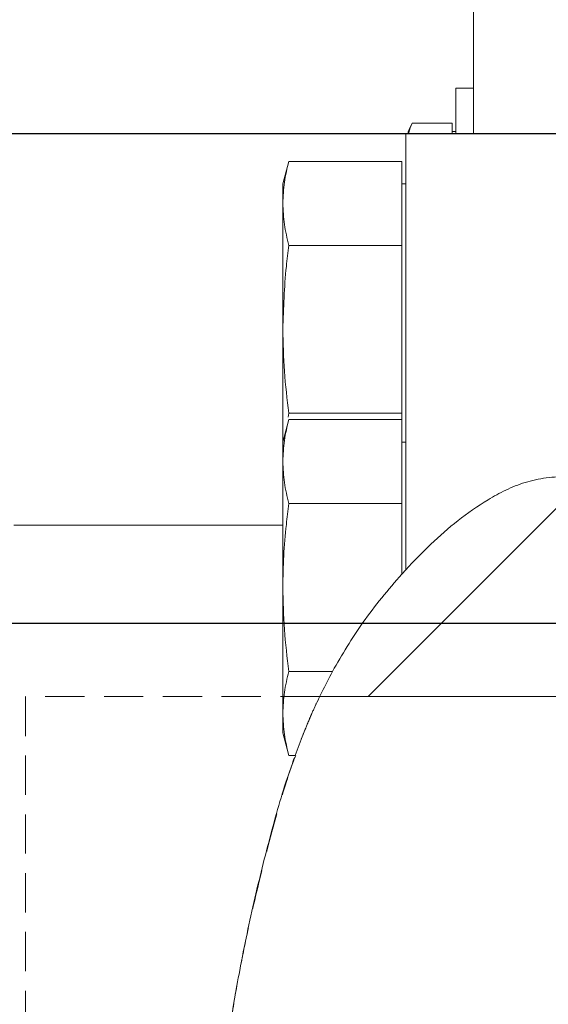
# Model space of a CAD drawing. Units: millimetres. Extents: x 11 to 1180, y 5 to 832.
# Drawn here: x 959 to 976, y 269 to 301 of the extents above; entities that cross this region are included whole.
import ezdxf

# ---------------------------------------------------------------- set-up
doc = ezdxf.new("R2010")
doc.units = ezdxf.units.MM
doc.linetypes.add('HIDDEN', pattern=[1.905, 1.27, -0.635])
doc.layers.add('SLD-0', color=7, linetype='Continuous')
doc.styles.add('SLDTEXTSTYLE0', font='TXT', dxfattribs={"width": 0.605})
doc.dimstyles.new('SLDDIMSTYLE1', dxfattribs={"dimtxt": 3, "dimasz": 3.81, "dimexe": 0, "dimexo": 0.0625, "dimgap": 0.75, "dimtad": 0, "dimdec": 1, "dimlfac": 4, "dimrnd": 1e-09, "dimzin": 12, "dimdsep": 46, "dimtxsty": 'SLDTEXTSTYLE0', "dimsah": 1, "dimcen": 0.09, "dimadec": 0, "dimazin": 3, "dimtfac": 1, "dimtdec": 3, "dimtofl": 0, "dimtmove": 0, "dimatfit": 3, "dimfxl": 0, "dimfrac": 2, "dimtolj": 1, "dimtzin": 12, "dimarcsym": 0})
doc.dimstyles.new('SLDDIMSTYLE4', dxfattribs={"dimtxt": 0.18, "dimasz": 3.81, "dimexe": 0, "dimexo": 0.0625, "dimgap": 0, "dimtad": 0, "dimtih": 1, "dimtoh": 1, "dimdec": 0, "dimrnd": 1e-09, "dimzin": 0, "dimdsep": 46, "dimtxsty": 'Standard', "dimsah": 1, "dimcen": 0.09, "dimadec": 0, "dimazin": 0, "dimtfac": 3.81, "dimtdec": 0, "dimtofl": 0, "dimtmove": 0, "dimatfit": 3, "dimfxl": 0, "dimfrac": 2, "dimtolj": 1, "dimtzin": 0, "dimarcsym": 0})
doc.dimstyles.new('SLDDIMSTYLE5', dxfattribs={"dimtxt": 3, "dimasz": 3.81, "dimexe": 0, "dimexo": 0.0625, "dimgap": 0.75, "dimtad": 0, "dimdec": 3, "dimlfac": 4, "dimrnd": 1e-09, "dimzin": 12, "dimdsep": 46, "dimtxsty": 'SLDTEXTSTYLE0', "dimsah": 1, "dimcen": 0.09, "dimadec": 0, "dimazin": 3, "dimtol": 1, "dimtp": 0.025, "dimtm": 0.025, "dimtfac": 1, "dimtdec": 3, "dimtmove": 0, "dimatfit": 0, "dimfxl": 0, "dimfrac": 2, "dimtolj": 1, "dimarcsym": 0})

# ---------------------------------------------------------------- blocks, each defined once
blk = doc.blocks.new('_D_14')
at = {"layer": 'SLD-0'}
for p, q in [((978.342, 297.031), (861.309, 297.031)), ((864.484, 297.031), (864.484, 271.041)), ((864.484, 227.197), (864.484, 253.187)), ((978.342, 227.197), (861.309, 227.197))]:
    blk.add_line(p, q, dxfattribs=at)
for points in [[(864.484, 297.031), (863.897, 293.221), (865.07, 293.221)], [(864.484, 227.197), (865.07, 231.007), (863.897, 231.007)]]:
    blk.add_solid(points, dxfattribs=at)
at = {"layer": 'SLD-0', "char_height": 3, "attachment_point": 1, "rotation": 90, "style": 'SLDTEXTSTYLE0'}
for s, insert in [('279.3', (862.914, 259.142)), ('%%c', (862.914, 254.775))]:
    blk.add_mtext(s, dxfattribs=dict(at, insert=insert))
blk = doc.blocks.new('_D_18')
at = {"layer": 'SLD-0'}
for p, q in [((882.484, 281.155), (882.484, 288.482)), ((976.787, 281.155), (879.309, 281.155)), ((976.787, 243.074), (879.309, 243.074)), ((882.484, 243.074), (882.484, 235.747))]:
    blk.add_line(p, q, dxfattribs=at)
for points in [[(882.484, 281.155), (883.07, 284.965), (881.897, 284.965)], [(882.484, 243.074), (881.897, 239.264), (883.07, 239.264)]]:
    blk.add_solid(points, dxfattribs=at)
at = {"layer": 'SLD-0', "char_height": 3, "attachment_point": 1, "rotation": 90, "style": 'SLDTEXTSTYLE0'}
for s, insert in [('±0.025', (878.616, 265.458)), ('PILOT', (883.213, 256.557)), ('152.324', (878.616, 250.568)), ('%%c', (878.616, 246.202))]:
    blk.add_mtext(s, dxfattribs=dict(at, insert=insert))
blk = doc.blocks.new('_D_19')
at = {"layer": 'SLD-0'}
for p, q in [((1110.146, 276.154), (1110.146, 143.554)), ((922.272, 237.032), (922.272, 143.554)), ((922.272, 146.729), (1009.466, 146.729)), ((1110.146, 146.729), (1022.952, 146.729))]:
    blk.add_line(p, q, dxfattribs=at)
for points in [[(922.272, 146.729), (926.082, 146.143), (926.082, 147.315)], [(1110.146, 146.729), (1106.336, 147.315), (1106.336, 146.143)]]:
    blk.add_solid(points, dxfattribs=at)
at = {"layer": 'SLD-0', "insert": (1011.053, 148.298), "char_height": 3, "attachment_point": 1, "style": 'SLDTEXTSTYLE0'}
blk.add_mtext('751.5', dxfattribs=at)

msp = doc.modelspace()

# ---------------------------------------------------------------- hatches: boundary and pattern name
at = {"linetype": 'Continuous', "lineweight": 0}
h = msp.add_hatch(dxfattribs=at)
h.set_pattern_fill('ANSI32', style=0)
edge = h.paths.add_edge_path(flags=0)
edge.add_spline(control_points=[(967.14147, 245.44539), (967.14147, 245.44539), (967.05636, 245.71754), (966.92357, 246.23951), (966.78344, 246.79031), (966.59208, 247.63311), (966.43107, 248.70488), (966.26417, 249.8159), (966.13493, 251.20583), (966.06777, 252.759), (966.0016, 254.28955), (965.96607, 256.02058), (965.83113, 257.80332), (965.69596, 259.58908), (965.47057, 261.47745), (965.44518, 263.32596), (965.42008, 265.15347), (965.61135, 266.98465), (965.88274, 268.65176), (966.13106, 270.17712), (966.4471, 271.61025), (966.75575, 272.86935), (967.1063, 274.29941), (967.44999, 275.54149), (967.77053, 276.49138), (968.09459, 277.45173), (968.39761, 278.14269), (968.55977, 278.49668), (968.64657, 278.68617), (968.69391, 278.78289), (968.69391, 278.78289)], knot_values=[0, 0, 0, 0, 0.0205996, 0.0205996, 0.0205996, 0.04235258, 0.04235258, 0.04235258, 0.0649337, 0.0649337, 0.0649337, 0.08716891, 0.08716891, 0.08716891, 0.10943118, 0.10943118, 0.10943118, 0.13149557, 0.13149557, 0.13149557, 0.15158911, 0.15158911, 0.15158911, 0.17448211, 0.17448211, 0.17448211, 0.19765203, 0.19765203, 0.19765203, 0.20991847, 0.20991847, 0.20991847, 0.20991847], weights=[1, 1, 1, 1, 1, 1, 1, 1, 1, 1, 1, 1, 1, 1, 1, 1, 1, 1, 1, 1, 1, 1, 1, 1, 1, 1, 1, 1, 1, 1, 1], degree=3, periodic=0)
edge.add_spline(control_points=[(968.69391, 278.78289), (969.43665, 280.33203), (971.14893, 282.95302), (975.05571, 286.03937), (977.72503, 285.87922), (978.90474, 285.80984), (979.42177, 285.7793)], knot_values=[0.01888218, 0.01888218, 0.01888218, 0.01888218, 0.03717626, 0.04914382, 0.05720328, 0.06536921, 0.06536921, 0.06536921, 0.06536921], weights=[1, 1, 1, 1, 1, 1, 1], degree=3, periodic=0)
edge.add_spline(control_points=[(979.42177, 285.7793), (978.53346, 285.83177), (977.6461, 285.92208), (976.75495, 285.91801), (976.27992, 285.91585), (975.79241, 285.85926), (975.35479, 285.72312), (974.91871, 285.58746), (974.52004, 285.38511), (974.15176, 285.1617), (973.12697, 284.54), (972.27165, 283.74172), (971.48427, 282.89306)], knot_values=[0, 0, 0, 0, 0.01069408, 0.01069408, 0.01069408, 0.01647208, 0.01647208, 0.01647208, 0.02217418, 0.02217418, 0.02217418, 0.03811533, 0.03811533, 0.03811533, 0.03811533], weights=[1, 1, 1, 1, 1, 1, 1, 1, 1, 1, 1, 1, 1], degree=3, periodic=0)
edge.add_spline(control_points=[(971.48427, 282.89306), (971.69964, 283.12519), (971.92001, 283.34959), (972.14085, 283.56298), (972.61931, 284.02529), (973.1119, 284.44436), (973.57898, 284.78096), (973.91266, 285.02142), (974.2444, 285.22581), (974.52465, 285.37284), (974.66779, 285.44793), (974.8001, 285.50942), (974.88965, 285.54854), (974.94137, 285.57112), (974.97844, 285.58633), (974.99134, 285.59163), (975.00425, 285.59693), (974.99236, 285.59219), (974.95947, 285.57841), (974.90871, 285.55715), (974.81013, 285.51458), (974.69629, 285.45945), (974.58339, 285.40477), (974.45291, 285.33667), (974.31642, 285.25869), (973.89197, 285.01621), (973.40145, 284.67024), (972.92051, 284.26704), (972.44208, 283.86594), (971.95047, 283.39555), (971.48427, 282.89306)], knot_values=[0, 0, 0, 0, 0.00383204, 0.00383204, 0.00383204, 0.01222502, 0.01222502, 0.01222502, 0.01819399, 0.01819399, 0.01819399, 0.0212273, 0.0212273, 0.0212273, 0.02297205, 0.02297205, 0.02297205, 0.02472367, 0.02472367, 0.02472367, 0.02744081, 0.02744081, 0.02744081, 0.03011716, 0.03011716, 0.03011716, 0.03857329, 0.03857329, 0.03857329, 0.04696879, 0.04696879, 0.04696879, 0.04696879], weights=[1, 1, 1, 1, 1, 1, 1, 1, 1, 1, 1, 1, 1, 1, 1, 1, 1, 1, 1, 1, 1, 1, 1, 1, 1, 1, 1, 1, 1, 1, 1], degree=3, periodic=0)
edge.add_spline(control_points=[(971.48427, 282.89306), (971.48427, 282.89306), (971.4761, 282.88429), (971.45395, 282.86029), (971.43558, 282.84039), (971.40774, 282.81024), (971.3602, 282.75786), (971.33582, 282.731), (971.30549, 282.69745), (971.26735, 282.65473), (971.24461, 282.62925), (971.21863, 282.59999), (971.19025, 282.56775), (971.16179, 282.53542), (971.13022, 282.49929), (971.09823, 282.46233), (971.05571, 282.4132), (971.01128, 282.36124), (970.96947, 282.31175), (970.92808, 282.26275), (970.88806, 282.21479), (970.85017, 282.16889), (970.75339, 282.05165), (970.6674, 281.94427), (970.58841, 281.84345), (970.51477, 281.74946), (970.44646, 281.66019), (970.38154, 281.57365), (970.20064, 281.33253), (970.04361, 281.10987), (969.89677, 280.8915)], knot_values=[0, 0, 0, 0, 0.00234391, 0.00234391, 0.00234391, 0.00429428, 0.00429428, 0.00429428, 0.00529074, 0.00529074, 0.00529074, 0.0058819, 0.0058819, 0.0058819, 0.00647673, 0.00647673, 0.00647673, 0.00727205, 0.00727205, 0.00727205, 0.00805338, 0.00805338, 0.00805338, 0.01006311, 0.01006311, 0.01006311, 0.01192801, 0.01192801, 0.01192801, 0.01713178, 0.01713178, 0.01713178, 0.01713178], weights=[1, 1, 1, 1, 1, 1, 1, 1, 1, 1, 1, 1, 1, 1, 1, 1, 1, 1, 1, 1, 1, 1, 1, 1, 1, 1, 1, 1, 1, 1, 1], degree=3, periodic=0)
edge.add_spline(control_points=[(969.89677, 280.8915), (969.10196, 279.70954), (968.35267, 278.21842), (967.7679, 276.4836), (967.11993, 274.56125), (966.56388, 272.30444), (966.10517, 269.90591), (965.73367, 267.96338), (965.45015, 265.86697), (965.4429, 263.76563), (965.43565, 261.66427), (965.7111, 259.52798), (965.85527, 257.47208), (966.01676, 255.16921), (966.01527, 252.90924), (966.18241, 250.87788), (966.35747, 248.75025), (966.71991, 246.81874), (967.20298, 245.24073), (967.6648, 243.73213), (968.2433, 242.50022), (968.73873, 241.60887), (969.28369, 240.62842), (969.71787, 240.03417), (969.80315, 239.91322), (969.81446, 239.89718), (969.82016, 239.88914), (969.82016, 239.88914)], knot_values=[0, 0, 0, 0, 0.02817651, 0.02817651, 0.02817651, 0.05948075, 0.05948075, 0.05948075, 0.08476897, 0.08476897, 0.08476897, 0.10998866, 0.10998866, 0.10998866, 0.13832007, 0.13832007, 0.13832007, 0.16807992, 0.16807992, 0.16807992, 0.19643965, 0.19643965, 0.19643965, 0.22781953, 0.22781953, 0.22781953, 0.23189981, 0.23189981, 0.23189981, 0.23189981], weights=[1, 1, 1, 1, 1, 1, 1, 1, 1, 1, 1, 1, 1, 1, 1, 1, 1, 1, 1, 1, 1, 1, 1, 1, 1, 1, 1, 1], degree=3, periodic=0)
edge.add_spline(control_points=[(969.82016, 239.88914), (969.17361, 240.80301), (968.10076, 242.65204), (967.40307, 244.55866), (967.14147, 245.44539)], knot_values=[0.68565361, 0.68565361, 0.68565361, 0.68565361, 0.70483374, 0.72168477, 0.72168477, 0.72168477, 0.72168477], weights=[1, 1, 1, 1, 1], degree=3, periodic=0)
h = msp.add_hatch(dxfattribs=at)
h.set_pattern_fill('ANSI32', style=0)
edge = h.paths.add_edge_path(flags=0)
edge.add_line((977.51677, 278.78289), (977.51677, 280.97046))
edge.add_arc((977.70727, 280.97046), 0.1905, 90, 180, ccw=False)
edge.add_line((977.70727, 281.16096), (979.23127, 281.16096))
edge.add_line((979.23127, 281.16096), (979.42177, 281.35146))
edge.add_line((979.42177, 281.35146), (979.42177, 285.7793))
edge.add_spline(control_points=[(979.42177, 285.7793), (978.90474, 285.80984), (977.72503, 285.87922), (975.05571, 286.03937), (971.14893, 282.95302), (969.43665, 280.33203), (968.69391, 278.78289)], knot_values=[0.93463079, 0.93463079, 0.93463079, 0.93463079, 0.94279672, 0.95085618, 0.96282374, 0.98111782, 0.98111782, 0.98111782, 0.98111782], weights=[1, 1, 1, 1, 1, 1, 1], degree=3, periodic=0)
edge.add_line((968.69391, 278.78289), (977.51677, 278.78289))
h = msp.add_hatch(dxfattribs=at)
h.set_pattern_fill('ANSI32', angle=90, style=0)
edge = h.paths.add_edge_path(flags=0)
edge.add_spline(control_points=[(969.11155, 279.59837), (969.68779, 280.65308), (970.41473, 281.71575), (971.35727, 282.75463)], knot_values=[0.02208163, 0.02208163, 0.02208163, 0.02208163, 0.03446312, 0.03446312, 0.03446312, 0.03446312], weights=[1, 1, 1, 1], degree=3, periodic=0)
edge.add_spline(control_points=[(971.35727, 282.75463), (971.39938, 282.80105), (971.44172, 282.84719), (971.48427, 282.89306)], knot_values=[0, 0, 0, 0, 0.00075378, 0.00075378, 0.00075378, 0.00075378], weights=[1, 1, 1, 1], degree=3, periodic=0)
edge.add_spline(control_points=[(971.48427, 282.89306), (971.63505, 283.05557), (971.78814, 283.21413), (971.94182, 283.36751), (972.3252, 283.75013), (972.71767, 284.10586), (973.09713, 284.41243), (973.45477, 284.70137), (973.81192, 284.95352), (974.1224, 285.14379), (974.29587, 285.2501), (974.45858, 285.33925), (974.57569, 285.39931), (974.63824, 285.43139), (974.68776, 285.45539), (974.71419, 285.46808), (974.74073, 285.48082), (974.74335, 285.48203), (974.72127, 285.47147), (974.69031, 285.45666), (974.6117, 285.41876), (974.51278, 285.36659), (974.41481, 285.31493), (974.29561, 285.24848), (974.16861, 285.17189), (973.78156, 284.93846), (973.31558, 284.60276), (972.85824, 284.2145), (972.40275, 283.82782), (971.93187, 283.37549), (971.48427, 282.89306)], knot_values=[0, 0, 0, 0, 0.00268454, 0.00268454, 0.00268454, 0.00943694, 0.00943694, 0.00943694, 0.01580739, 0.01580739, 0.01580739, 0.01934923, 0.01934923, 0.01934923, 0.02123015, 0.02123015, 0.02123015, 0.02312634, 0.02312634, 0.02312634, 0.0258, 0.0258, 0.0258, 0.02842709, 0.02842709, 0.02842709, 0.03657563, 0.03657563, 0.03657563, 0.04466717, 0.04466717, 0.04466717, 0.04466717], weights=[1, 1, 1, 1, 1, 1, 1, 1, 1, 1, 1, 1, 1, 1, 1, 1, 1, 1, 1, 1, 1, 1, 1, 1, 1, 1, 1, 1, 1, 1, 1], degree=3, periodic=0)
edge.add_spline(control_points=[(971.48427, 282.89306), (971.44172, 282.84719), (971.39938, 282.80105), (971.35727, 282.75463)], knot_values=[0, 0, 0, 0, 0.00075378, 0.00075378, 0.00075378, 0.00075378], weights=[1, 1, 1, 1], degree=3, periodic=0)
edge.add_spline(control_points=[(971.35727, 282.75463), (970.41473, 281.71575), (969.68779, 280.65308), (969.11155, 279.59837)], knot_values=[0.96553688, 0.96553688, 0.96553688, 0.96553688, 0.97791837, 0.97791837, 0.97791837, 0.97791837], weights=[1, 1, 1, 1], degree=3, periodic=0)
edge.add_spline(control_points=[(969.11155, 279.59837), (968.62187, 278.70209), (968.23068, 277.79183), (967.90437, 276.87715)], knot_values=[0, 0, 0, 0, 0.02229884, 0.02229884, 0.02229884, 0.02229884], weights=[1, 1, 1, 1], degree=3, periodic=0)
edge.add_spline(control_points=[(967.90437, 276.87715), (968.23068, 277.79183), (968.62187, 278.70209), (969.11155, 279.59837)], knot_values=[0, 0, 0, 0, 0.02229884, 0.02229884, 0.02229884, 0.02229884], weights=[1, 1, 1, 1], degree=3, periodic=0)

# ---------------------------------------------------------------- linework, layer by layer
at = {"color": 7, "linetype": 'Continuous', "lineweight": 15}
for p, q in [((973.68354, 301.48024), (973.68354, 297.0312)), ((973.68354, 298.51004), (973.11204, 298.51004)), ((973.11204, 297.0312), (973.11204, 298.51004)), ((971.69599, 297.37526), (972.98504, 297.37526)), ((972.98504, 297.0312), (972.98504, 297.37526)), ((976.58462, 297.0312), (971.48427, 297.0312)), ((971.48427, 297.0312), (971.48427, 282.89306)), ((971.56899, 297.0312), (971.56899, 297.10192)), ((973.11204, 297.10192), (972.98504, 297.10192)), ((967.69819, 296.13157), (967.50282, 295.40242)), ((971.35727, 296.13157), (967.69819, 296.13157)), ((971.35727, 294.77096), (971.35727, 296.13157)), ((967.50282, 294.77096), (967.50282, 295.40242)), ((971.48427, 295.40242), (971.35727, 295.40242)), ((967.50282, 290.68914), (967.50282, 294.77096)), ((971.35727, 293.41035), (971.35727, 294.77096)), ((971.35727, 293.41035), (967.69819, 293.41035)), ((971.35727, 290.68914), (971.35727, 293.41035)), ((967.50282, 287.03288), (967.50282, 290.68914)), ((971.35727, 287.96792), (971.35727, 290.68914)), ((967.69819, 287.96792), (967.67231, 287.84561)), ((971.35727, 287.96792), (967.69819, 287.96792)), ((971.35727, 287.76202), (971.35727, 287.96792)), ((967.69819, 287.76202), (967.50282, 287.03288)), ((971.35727, 287.76202), (967.69819, 287.76202)), ((971.35727, 286.40141), (971.35727, 287.76202)), ((967.50282, 286.40141), (967.50282, 287.03288)), ((971.48427, 287.03288), (971.35727, 287.03288)), ((967.50282, 282.31959), (967.50282, 286.40141)), ((971.35727, 285.04081), (971.35727, 286.40141)), ((971.35727, 285.04081), (967.69819, 285.04081)), ((971.35727, 282.75463), (971.35727, 285.04081)), ((967.50282, 284.33914), (958.78427, 284.33914)), ((971.48427, 282.89306), (971.35727, 282.75463)), ((967.50282, 278.23776), (967.50282, 282.31959)), ((969.11155, 279.59837), (967.69819, 279.59837)), ((977.51677, 278.78289), (968.69391, 278.78289)), ((967.50282, 277.6063), (967.50282, 278.23776)), ((967.50282, 277.6063), (967.69819, 276.87715)), ((967.90437, 276.87715), (967.69819, 276.87715))]:
    msp.add_line(p, q, dxfattribs=at)
at = {"color": 7, "linetype": 'HIDDEN', "lineweight": 0}
for p, q in [((968.69391, 278.78289), (959.16527, 278.78289)), ((959.16527, 278.77176), (959.16527, 245.45651))]:
    msp.add_line(p, q, dxfattribs=at)
at = {"color": 7, "linetype": 'Continuous', "lineweight": 15}
msp.add_arc((977.38963, 294.56368), 6.35, 153.737506, 156.439114, dxfattribs=at)
for points, knots in [([(971.58541, 297.0312), (971.58642, 297.0428), (971.59649, 297.15898), (971.64886, 297.27281), (971.69599, 297.37526)], [0, 0, 0, 0, 0.09990253, 1, 1, 1, 1]), ([(967.69819, 296.13157), (967.6428, 295.9061), (967.53178, 295.45421), (967.51249, 294.99903), (967.50282, 294.77096)], [0, 0, 0, 0, 0.49896317, 1, 1, 1, 1]), ([(967.50282, 294.77096), (967.5124, 294.54392), (967.5316, 294.08874), (967.64258, 293.63685), (967.69819, 293.41035)], [0, 0, 0, 0, 0.49879082, 1, 1, 1, 1]), ([(967.69819, 293.41035), (967.66893, 293.1832), (967.55265, 292.28063), (967.52415, 291.37033), (967.50282, 290.68914)], [0, 0, 0, 0, 0.25167315, 1, 1, 1, 1]), ([(967.50282, 290.68914), (967.5124, 290.23505), (967.5316, 289.32469), (967.64258, 288.4209), (967.69819, 287.96792)], [0, 0, 0, 0, 0.49879082, 1, 1, 1, 1]), ([(967.69819, 287.76202), (967.6428, 287.53655), (967.53178, 287.08466), (967.51249, 286.62948), (967.50282, 286.40141)], [0, 0, 0, 0, 0.49896317, 1, 1, 1, 1]), ([(967.50282, 286.40141), (967.5124, 286.17437), (967.5316, 285.71919), (967.64258, 285.2673), (967.69819, 285.04081)], [0, 0, 0, 0, 0.49879082, 1, 1, 1, 1]), ([(979.42177, 285.7793), (978.97792, 285.81031), (978.09088, 285.87229), (976.96191, 285.93833), (976.03767, 285.88918), (975.34546, 285.74173), (974.7182, 285.48524), (973.98404, 285.0779), (973.16327, 284.49846), (972.28519, 283.73251), (971.7512, 283.17283), (971.48427, 282.89306)], [0, 0, 0, 0, 0.14097948, 0.28175327, 0.35729944, 0.43261901, 0.50750468, 0.58260613, 0.72141773, 0.86074581, 1, 1, 1, 1]), ([(967.69819, 285.04081), (967.66957, 284.81364), (967.59845, 284.24909), (967.52052, 283.3417), (967.50872, 282.6606), (967.50282, 282.31959)], [0, 0, 0, 0, 0.251605826, 0.625296704, 1, 1, 1, 1]), ([(971.35727, 282.75463), (970.92025, 282.24257), (970.0786, 281.25639), (969.42552, 280.13668), (969.11155, 279.59837)], [0, 0, 0, 0, 0.51924091, 1, 1, 1, 1]), ([(967.50282, 282.31959), (967.5124, 281.86551), (967.5316, 280.95514), (967.64258, 280.05136), (967.69819, 279.59837)], [0, 0, 0, 0, 0.49879082, 1, 1, 1, 1]), ([(967.69819, 279.59837), (967.6428, 279.3729), (967.53178, 278.92101), (967.51249, 278.46582), (967.50282, 278.23776)], [0, 0, 0, 0, 0.49896317, 1, 1, 1, 1]), ([(969.11155, 279.59837), (968.8799, 279.14873), (968.41607, 278.24847), (968.07506, 277.33459), (967.90437, 276.87715)], [0, 0, 0, 0, 0.49945385, 1, 1, 1, 1]), ([(967.50282, 278.23776), (967.5124, 278.01072), (967.5316, 277.55554), (967.64258, 277.10364), (967.69819, 276.87715)], [0, 0, 0, 0, 0.49879082, 1, 1, 1, 1]), ([(967.9193, 276.87715), (967.86831, 276.74709), (967.58001, 276.01171), (967.14537, 274.47292), (966.58552, 272.27951), (966.12396, 270.07377), (965.75228, 267.92701), (965.51225, 265.87015), (965.41167, 263.76864), (965.49872, 261.65238), (965.6817, 259.54827), (965.87731, 257.38278), (965.9807, 255.17513), (966.05258, 252.96357), (966.16534, 250.82173), (966.39947, 248.78884), (966.74727, 246.90538), (967.13364, 245.38528), (967.42463, 244.59007), (967.5394, 244.27643)], [0, 0, 0, 0, 0.01505284, 0.08510702, 0.15539065, 0.225436, 0.28219263, 0.33908874, 0.39576659, 0.45240918, 0.50924699, 0.56595918, 0.62947527, 0.69318628, 0.7567006, 0.82325611, 0.89005631, 0.95663808, 1, 1, 1, 1])]:
    msp.add_open_spline(points, degree=3, knots=knots, dxfattribs=at)
at = {"color": 7, "linetype": 'HIDDEN', "lineweight": 0}
msp.add_open_spline([(967.14147, 245.44539), (967.13598, 245.46293), (967.12498, 245.49807), (967.04527, 245.77485), (966.92685, 246.21834), (966.77161, 246.85661), (966.59927, 247.68272), (966.42526, 248.68991), (966.27231, 249.88008), (966.14854, 251.23977), (966.06296, 252.73114), (966.00869, 254.33679), (965.94417, 256.02913), (965.84163, 257.7963), (965.67534, 259.61479), (965.51573, 261.46469), (965.42199, 263.32138), (965.46819, 265.15848), (965.62888, 266.94532), (965.8665, 268.61672), (966.14662, 270.15843), (966.44499, 271.5699), (966.77063, 272.94706), (967.10544, 274.2596), (967.44417, 275.47463), (967.77433, 276.52666), (968.09039, 277.39275), (968.36606, 278.06726), (968.56038, 278.5005), (968.67336, 278.74083), (968.68706, 278.76887), (968.69391, 278.78289)], degree=3, knots=[0, 0, 0, 0, 0.03269481, 0.06548563, 0.09818575, 0.13269185, 0.16730158, 0.20180946, 0.23759286, 0.27349231, 0.30927272, 0.34453267, 0.37990251, 0.41515504, 0.45048609, 0.48592574, 0.52122796, 0.55614413, 0.59121324, 0.62616766, 0.65808984, 0.69009366, 0.72202147, 0.75830511, 0.79470153, 0.83098399, 0.86768831, 0.9045117, 0.94119646, 0.97059911, 1, 1, 1, 1], dxfattribs=at)

# ---------------------------------------------------------------- dimensions: what is measured, and where the dimension line sits
at = {"layer": 'SLD-0'}
for base, p1, p2, text, dimstyle, picture, middle in [((864.48354, 227.19707), (979.61227, 297.0312), (979.61227, 227.19707), '%%c<>', 'SLDDIMSTYLE1', '_D_14', (864.48354, 262.11414)), ((882.48354, 281.15461), (978.05652, 243.07366), (978.05652, 281.15461), '%%c<>\\PPILOT', 'SLDDIMSTYLE5', '_D_18', (882.48354, 262.11414))]:
    dim = msp.add_linear_dim(base=base, p1=p1, p2=p2, angle=90, text=text, dimstyle=dimstyle, dxfattribs=at)
    dim.commit()
    dim.dimension.update_dxf_attribs({"geometry": picture, "text_midpoint": middle, "dimtype": 160})
dim = msp.add_linear_dim(base=(922.27177, 146.7288), p1=(1110.14604, 277.42399), p2=(922.27177, 238.30164), dimstyle='SLDDIMSTYLE1', dxfattribs=at)
dim.commit()
dim.dimension.update_dxf_attribs({"geometry": '_D_19', "text_midpoint": (1016.20891, 146.7288), "dimtype": 160})

# ---------------------------------------------------------------- leaders
msp.add_leader([(1001.71256, 281.9807), (913.49216, 188.92354), (910.49216, 188.92354)], dimstyle='SLDDIMSTYLE4', dxfattribs=at)

doc.saveas('drawing.dxf')
